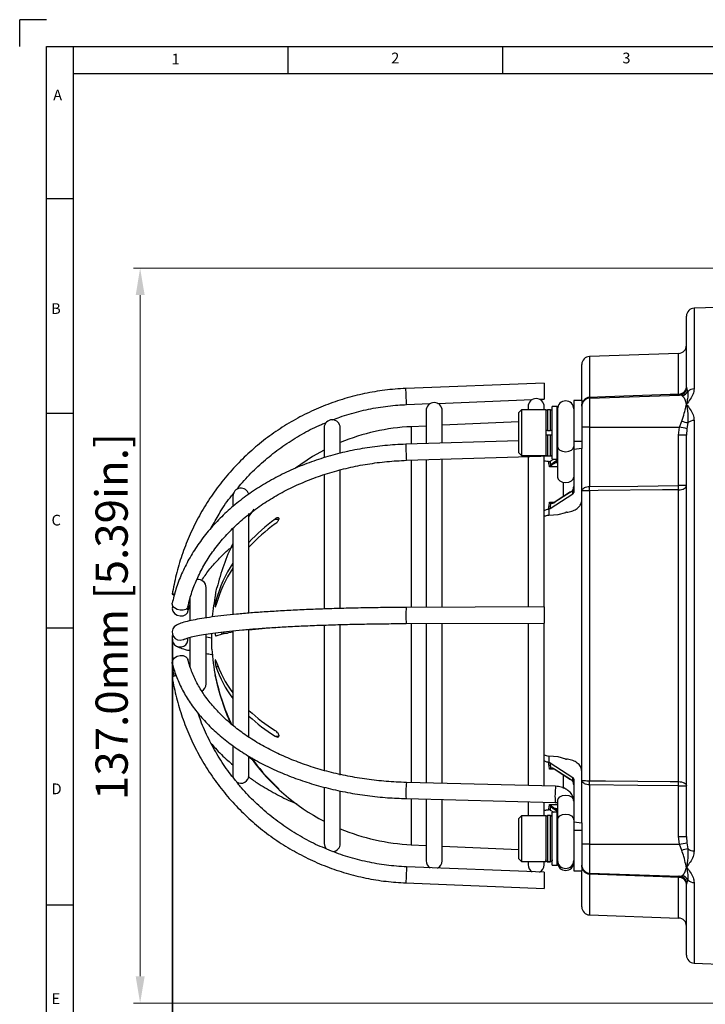
# Model space of a CAD drawing. Units: millimetres. Extents: x 5 to 599, y 5 to 425.
# Drawn here: x 5 to 133, y 241 to 425 of the extents above; entities that cross this region are included whole.
import ezdxf

# ---------------------------------------------------------------- set-up
doc = ezdxf.new("R2010")
doc.units = ezdxf.units.MM
doc.layers.get('0').update_dxf_attribs({"lineweight": 25})
doc.layers.add('BORDER', color=7, linetype='Continuous')
doc.layers.add('Dimensions', color=7, linetype='Continuous', lineweight=15)
doc.styles.get("Standard").update_dxf_attribs({"font": 'arial.ttf'})
doc.dimstyles.new('ISO-25', dxfattribs={"dimtxt": 4, "dimasz": 2.5, "dimexe": 1.25, "dimexo": 0.625, "dimtad": 1, "dimzin": 4, "dimdsep": 46, "dimtxsty": 'Standard', "dimcen": 0, "dimadec": 0, "dimazin": 0, "dimtfac": 1, "dimtofl": 0, "dimtmove": 0, "dimatfit": 0, "dimfxl": 1, "dimlwd": 15, "dimlwe": 15, "dimarcsym": 0})

# ---------------------------------------------------------------- blocks, each defined once
blk = doc.blocks.new('*D125')
at = {"layer": 'Defpoints', "color": 0}
for p in [(33.55, 310.17), (240.22, 221.43), (33.55, 160.64)]:
    blk.add_point(p, dxfattribs=at)
at = {"layer": 'Dimensions', "color": 0, "lineweight": 15}
for p, q in [((33.55, 309.54), (33.55, 159.39)), ((240.22, 220.81), (240.22, 159.39)), ((235.22, 160.64), (38.55, 160.64))]:
    blk.add_line(p, q, dxfattribs=at)
at = {"layer": 'Dimensions', "color": 0}
for points in [[(38.55, 161.47), (38.55, 159.81), (33.55, 160.64)], [(235.22, 159.81), (235.22, 161.47), (240.22, 160.64)]]:
    blk.add_solid(points, dxfattribs=at)
at = {"layer": 'Dimensions', "color": 0, "insert": (142.43, 168.95), "char_height": 6, "attachment_point": 2}
blk.add_mtext('206.7mm [8.14in.]', dxfattribs=at)
blk = doc.blocks.new('*D126')
at = {"layer": 'Defpoints', "color": 0}
for p in [(177.22, 378.67), (27.44, 241.67), (177.22, 241.67)]:
    blk.add_point(p, dxfattribs=at)
at = {"layer": 'Dimensions', "color": 0, "lineweight": 15}
for p, q in [((176.59, 378.67), (26.19, 378.67)), ((27.44, 373.67), (27.44, 246.67)), ((176.59, 241.67), (26.19, 241.67))]:
    blk.add_line(p, q, dxfattribs=at)
at = {"layer": 'Dimensions', "color": 0}
for points in [[(28.28, 373.67), (26.61, 373.67), (27.44, 378.67)], [(26.61, 246.67), (28.28, 246.67), (27.44, 241.67)]]:
    blk.add_solid(points, dxfattribs=at)
at = {"layer": 'Dimensions', "color": 0, "insert": (19.13, 313.73), "char_height": 6, "attachment_point": 2, "rotation": 90}
blk.add_mtext('137.0mm [5.39in.]', dxfattribs=at)
blk = doc.blocks.new('*D128')
at = {"layer": 'Defpoints', "color": 0}
for p in [(33.4, 310.83), (332.65, 253.83), (332.65, 138.92)]:
    blk.add_point(p, dxfattribs=at)
at = {"layer": 'Dimensions', "color": 0, "lineweight": 15}
for p, q in [((33.4, 310.21), (33.4, 137.67)), ((332.65, 253.21), (332.65, 137.67)), ((38.4, 138.92), (327.65, 138.92))]:
    blk.add_line(p, q, dxfattribs=at)
at = {"layer": 'Dimensions', "color": 0}
for points in [[(38.4, 139.76), (38.4, 138.09), (33.4, 138.92)], [(327.65, 138.09), (327.65, 139.76), (332.65, 138.92)]]:
    blk.add_solid(points, dxfattribs=at)
at = {"layer": 'Dimensions', "color": 0, "insert": (178.65, 147.24), "char_height": 6, "attachment_point": 2}
blk.add_mtext('299.2mm [11.78in.]', dxfattribs=at)

msp = doc.modelspace()

# ---------------------------------------------------------------- linework, layer by layer
at = {"color": 7, "linetype": 'Continuous', "lineweight": 25}
for p, q in [((170.77, 372.62), (130.67, 371.22)), ((130.67, 371.22), (130.67, 356.18)), ((129.22, 356.51), (129.22, 369.72)), ((127.77, 362.8), (111.17, 362.22)), ((111.17, 362.22), (111.17, 354.65)), ((127.77, 355.22), (127.77, 362.8)), ((109.72, 354), (109.72, 360.72)), ((102.72, 357.27), (76.96, 356.25)), ((102.72, 357.27), (102.72, 354.27)), ((129.22, 356.51), (129.29, 356.15)), ((129.29, 356.15), (129.51, 355.72)), ((101.84, 354.23), (102.72, 354.27)), ((111.17, 354.43), (127.92, 355.01)), ((111.17, 354.43), (111.17, 349.06)), ((128.35, 354.92), (127.92, 355.01)), ((77.08, 353.25), (81.49, 353.43)), ((82.84, 353.48), (100.49, 354.18)), ((99.72, 352.87), (99.72, 352.25)), ((102.72, 352.25), (102.72, 352.87)), ((105.12, 352.92), (104.22, 352.92)), ((104.22, 343.07), (104.22, 352.92)), ((105.22, 352.82), (105.12, 352.92)), ((105.12, 343.07), (105.12, 352.92)), ((105.22, 352.82), (105.22, 343.36)), ((109.72, 354), (108.22, 354)), ((108.22, 354), (108.22, 346.45)), ((109.72, 354), (109.72, 346.45)), ((80.72, 352.12), (80.72, 345.97)), ((83.72, 346.06), (83.72, 352.12)), ((98.52, 352.25), (98.02, 351.75)), ((98.02, 344.25), (98.02, 351.75)), ((103.02, 352.25), (98.52, 352.25)), ((98.52, 352.25), (98.52, 343.75)), ((103.02, 352.25), (103.02, 348)), ((103.92, 352.3), (103.32, 352.3)), ((103.32, 352.3), (103.32, 348.4)), ((103.92, 348.4), (103.92, 352.3)), ((61.72, 348.92), (61.72, 343.41)), ((64.72, 344.15), (64.72, 348.92)), ((80.72, 349.25), (77.95, 349.13)), ((77.95, 349.13), (77.95, 345.88)), ((98.02, 350.04), (83.72, 349.39)), ((111.17, 349.06), (109.72, 349.06)), ((111.17, 349.06), (127.92, 349.06)), ((111.17, 349.06), (111.17, 337.98)), ((127.77, 347.57), (127.92, 349.06)), ((127.92, 349.06), (128.35, 350.19)), ((129.29, 348.75), (129.22, 347.57)), ((129.51, 349.89), (129.29, 348.75)), ((130.67, 350.29), (130.67, 270.05)), ((103.02, 348), (103.02, 343.75)), ((103.32, 348.4), (103.92, 348.4)), ((103.32, 347.6), (103.92, 347.6)), ((103.32, 347.6), (103.32, 343.7)), ((103.92, 343.7), (103.92, 347.6)), ((127.77, 338.14), (127.77, 347.57)), ((129.22, 347.57), (127.77, 347.57)), ((129.22, 272.76), (129.22, 347.57)), ((98.02, 346.49), (76.97, 345.86)), ((108.22, 346.45), (109.72, 346.45)), ((108.22, 346.45), (108.22, 344.89)), ((109.72, 346.45), (109.72, 345.04)), ((77.06, 342.86), (104.22, 343.68)), ((98.02, 344.25), (98.52, 343.75)), ((98.52, 343.75), (103.02, 343.75)), ((99.72, 343.54), (99.72, 315.51)), ((102.72, 315.52), (102.72, 343.63)), ((103.32, 343.7), (103.92, 343.7)), ((105.22, 343.36), (105.22, 339.7)), ((109.72, 345.04), (108.22, 344.89)), ((108.22, 344.89), (108.22, 336.89)), ((109.72, 344.56), (109.72, 345.04)), ((109.72, 337.13), (109.72, 344.56)), ((77.95, 342.88), (77.95, 337.72)), ((80.72, 342.97), (80.72, 315.44)), ((83.72, 315.45), (83.72, 343.06)), ((103.53, 342.61), (103.61, 342.61)), ((105.22, 341.66), (103.71, 341.66)), ((103.85, 342.69), (104.52, 343.07)), ((104.22, 343.07), (105.12, 343.07)), ((104.73, 342.65), (105.22, 342.94)), ((105.22, 342.61), (104.85, 342.4)), ((105.12, 343.07), (105.22, 343.17)), ((61.72, 340.29), (61.72, 315.17)), ((64.72, 315.24), (64.72, 341.15)), ((106.31, 336.12), (106.31, 338.77)), ((129.22, 338.14), (127.77, 338.14)), ((44.72, 336.17), (44.72, 334.41)), ((77.95, 337.72), (77.95, 315.43)), ((103.85, 333.88), (108.04, 336.61)), ((107.62, 336.93), (104.73, 335.04)), ((107.64, 336.99), (104.75, 335.11)), ((108.04, 336.61), (108.04, 337.31)), ((109.72, 283.21), (109.72, 337.13)), ((111.17, 337.2), (111.17, 283.13)), ((127.77, 282.97), (127.77, 337.37)), ((47.72, 314.4), (47.72, 332.93)), ((103.61, 333.79), (103.53, 333.77)), ((103.61, 333.79), (103.61, 332.61)), ((103.61, 332.61), (105.32, 332.73)), ((105.32, 332.73), (106.72, 333.16)), ((52.58, 331.91), (53.3, 331.91)), ((44.72, 330.16), (44.72, 314.06)), ((39.72, 313.5), (39.72, 319.17)), ((41.55, 318.2), (41.75, 319.09)), ((36.72, 317.18), (36.72, 312.96)), ((41.55, 316.71), (41.82, 316.71)), ((33.53, 315.69), (33.43, 315.38)), ((102.72, 315.52), (77.01, 315.43)), ((102.72, 315.52), (102.72, 312.52)), ((61.72, 312.15), (61.72, 285.04)), ((64.72, 284.19), (64.72, 312.25)), ((77.02, 312.43), (102.72, 312.52)), ((77.02, 312.43), (77.02, 312.44)), ((77.95, 312.43), (77.95, 282.78)), ((80.72, 312.44), (80.72, 282.71)), ((83.72, 282.63), (83.72, 312.45)), ((99.72, 312.51), (99.72, 282.22)), ((102.72, 282.15), (102.72, 312.52)), ((39.72, 301.17), (39.72, 310.47)), ((40.8, 307.67), (40.8, 310.63)), ((42.99, 310.9), (42.99, 310.5)), ((44.72, 311.1), (44.72, 293.4)), ((47.72, 291.17), (47.72, 311.22)), ((36.72, 309.85), (36.72, 304.33)), ((40.8, 309.72), (39.72, 309.87)), ((33.41, 304.12), (33.79, 302.6)), ((41.55, 304.44), (41.93, 304.44)), ((41.55, 302.14), (41.58, 302.14)), ((52.58, 291.45), (53.3, 291.45)), ((44.72, 289.57), (44.72, 284.17)), ((47.72, 284.17), (47.72, 287.6)), ((48.69, 286.77), (47.72, 287.54)), ((103.53, 286.56), (103.61, 286.55)), ((105.32, 287.61), (103.61, 287.73)), ((103.61, 287.73), (103.61, 286.55)), ((103.85, 286.46), (108.04, 283.73)), ((106.72, 287.18), (105.32, 287.61)), ((104.77, 285.22), (103.71, 285.29)), ((104.73, 285.29), (107.62, 283.41)), ((104.75, 285.23), (107.64, 283.34)), ((44.72, 284.17), (44.8, 283.68)), ((104.83, 282.09), (77.05, 282.8)), ((106.31, 281.67), (106.31, 284.21)), ((108.04, 283.02), (108.04, 283.73)), ((108.22, 283.45), (108.22, 275.44)), ((109.72, 275.78), (109.72, 283.21)), ((52.58, 282.2), (52.69, 282.2)), ((61.72, 281.82), (61.72, 271.42)), ((64.72, 271.42), (64.72, 281.16)), ((111.17, 282.35), (111.17, 271.28)), ((127.77, 272.76), (127.77, 282.19)), ((127.77, 282.19), (129.22, 282.19)), ((76.98, 279.8), (104.76, 279.09)), ((77.95, 279.78), (77.95, 271.21)), ((80.72, 279.71), (80.72, 268.22)), ((83.72, 268.22), (83.72, 279.63)), ((99.72, 279.22), (99.72, 276.59)), ((102.72, 276.59), (102.72, 279.15)), ((105.22, 279.3), (105.22, 279.34)), ((105.22, 279.3), (105.22, 276.9)), ((103.61, 277.72), (103.53, 277.73)), ((103.85, 277.65), (104.52, 277.26)), ((105.12, 277.26), (104.22, 277.26)), ((104.22, 267.41), (104.22, 277.26)), ((105.22, 277.4), (104.73, 277.68)), ((104.85, 277.93), (105.22, 277.72)), ((105.22, 277.16), (105.12, 277.26)), ((105.12, 267.41), (105.12, 277.26)), ((98.52, 276.59), (98.02, 276.09)), ((98.02, 268.59), (98.02, 276.09)), ((103.02, 276.59), (98.52, 276.59)), ((98.52, 276.59), (98.52, 268.09)), ((103.02, 276.59), (103.02, 268.09)), ((103.92, 276.64), (103.32, 276.64)), ((103.32, 276.64), (103.32, 268.06)), ((103.92, 268.06), (103.92, 276.64)), ((105.22, 276.9), (105.22, 267.51)), ((108.22, 275.44), (109.72, 275.29)), ((108.22, 275.44), (108.22, 273.89)), ((109.72, 275.29), (109.72, 275.78)), ((108.22, 273.89), (109.72, 273.89)), ((108.22, 273.89), (108.22, 266.34)), ((109.72, 275.29), (109.72, 273.89)), ((109.72, 273.89), (109.72, 266.34)), ((127.77, 272.76), (129.22, 272.76)), ((127.92, 271.28), (127.77, 272.76)), ((129.22, 272.76), (129.29, 271.58)), ((77.95, 271.21), (80.72, 271.08)), ((83.72, 270.95), (98.02, 270.3)), ((111.17, 271.28), (109.72, 271.28)), ((111.17, 271.28), (127.92, 271.28)), ((111.17, 271.28), (111.17, 265.91)), ((128.35, 270.15), (127.92, 271.28)), ((129.29, 271.58), (129.51, 270.45)), ((98.02, 268.59), (98.52, 268.09)), ((98.52, 268.09), (103.02, 268.09)), ((99.72, 268.09), (99.72, 267.47)), ((102.72, 267.47), (102.72, 268.09)), ((103.02, 268.34), (103.02, 268.31)), ((103.32, 268.06), (103.92, 268.06)), ((103.32, 268.04), (103.92, 268.04)), ((102.72, 266.07), (77.08, 267.08)), ((104.22, 267.41), (105.12, 267.41)), ((105.12, 267.41), (105.22, 267.51)), ((108.22, 266.34), (109.72, 266.34)), ((109.72, 259.62), (109.72, 266.34)), ((102.72, 266.06), (102.72, 263.07)), ((111.17, 265.91), (127.92, 265.32)), ((111.17, 265.69), (111.17, 258.12)), ((127.77, 257.54), (127.77, 265.11)), ((127.92, 265.32), (128.35, 265.42)), ((129.51, 264.61), (129.29, 264.19)), ((76.96, 264.08), (102.72, 263.07)), ((129.29, 264.19), (129.22, 263.83)), ((129.22, 250.62), (129.22, 263.83)), ((130.67, 264.15), (130.67, 249.12)), ((111.17, 258.12), (127.77, 257.54)), ((130.67, 249.12), (139.89, 248.8))]:
    msp.add_line(p, q, dxfattribs=at)
at = {"color": 7, "linetype": 'Continuous', "lineweight": 25, "flags": 128}
for points in [[(111.17, 354.65), (114.16, 354.75), (126.16, 355.17), (127.77, 355.22)], [(105.22, 345.43), (105.33, 345.06), (105.66, 344.75), (106.14, 344.54), (106.72, 344.47), (107.29, 344.54), (107.78, 344.75), (108.1, 345.06), (108.22, 345.43)], [(61.72, 344.77), (59.56, 343.55), (56.36, 341.4)], [(105.22, 339.7), (105.33, 339.33), (105.66, 339.02), (106.14, 338.81), (106.72, 338.73), (107.29, 338.81), (107.78, 339.02), (108.1, 339.33), (108.22, 339.7), (108.22, 339.7)], [(111.17, 337.98), (120.19, 338.07), (127.77, 338.14)], [(127.77, 337.37), (128.05, 337.39), (128.33, 337.44), (128.58, 337.51), (128.8, 337.61), (128.98, 337.72), (129.11, 337.85), (129.19, 338), (129.22, 338.14)], [(108.04, 337.31), (108.03, 337.32), (108.03, 337.33), (108.02, 337.33), (108.02, 337.33), (108.02, 337.33), (108.03, 337.33), (108.03, 337.33), (108.04, 337.32)], [(127.77, 337.37), (124.77, 337.34), (112.78, 337.22), (111.17, 337.2)], [(103.71, 335.04), (104.71, 335.12), (104.77, 335.12)], [(48.65, 333.75), (48.19, 333.12), (47.72, 332.46)], [(33.86, 317.9), (33.83, 317.9), (33.51, 317.91), (33.4, 317.88), (33.51, 317.82), (33.8, 317.73)], [(34.88, 314.93), (34.31, 315.08), (33.83, 315.35), (33.51, 315.7), (33.4, 316.08), (33.41, 316.21)], [(33.55, 315.65), (33.51, 315.59), (33.4, 315.16), (33.51, 314.71), (33.83, 314.31), (34.31, 314.01), (34.88, 313.86), (35.45, 313.89), (35.93, 314.09), (36.25, 314.42), (36.36, 314.85), (36.25, 315.3), (36.23, 315.33)], [(36.35, 315.58), (36.25, 315.36), (35.93, 315.08), (35.45, 314.93), (34.88, 314.93)], [(35.56, 309.46), (35.45, 309.41), (34.88, 309.3)], [(33.43, 304.96), (33.4, 305.17), (33.51, 305.62), (33.83, 306.03), (34.31, 306.33), (34.88, 306.48), (35.45, 306.45), (35.93, 306.25), (36.25, 305.91), (36.33, 305.7)], [(108.04, 283.02), (108.03, 283.01), (108.03, 283.01), (108.02, 283), (108.02, 283), (108.02, 283), (108.03, 283.01), (108.03, 283.02), (108.04, 283.02)], [(111.17, 283.13), (114.16, 283.1), (126.16, 282.98), (127.77, 282.97)], [(127.77, 282.97), (128.05, 282.95), (128.33, 282.9), (128.58, 282.83), (128.8, 282.73), (128.98, 282.61), (129.11, 282.48), (129.19, 282.34), (129.22, 282.19)], [(127.77, 282.19), (120.19, 282.27), (111.17, 282.35)], [(105.22, 279.34), (105.33, 279.74), (105.66, 280.11), (106.14, 280.36), (106.72, 280.45), (107.29, 280.36), (107.78, 280.11), (108.1, 279.74), (108.22, 279.3)], [(103.71, 278.68), (104.71, 278.68), (105.22, 278.68)], [(105.22, 275.76), (105.33, 276.2), (105.66, 276.57), (106.14, 276.82), (106.72, 276.91), (107.29, 276.82), (107.78, 276.57), (108.1, 276.2), (108.22, 275.76), (108.22, 275.76)], [(61.72, 271.42), (61.83, 270.84), (62.09, 270.43)], [(127.77, 265.11), (124.77, 265.22), (112.78, 265.63), (111.17, 265.69)]]:
    msp.add_lwpolyline(points, dxfattribs=at)
at = {"color": 7, "linetype": 'Continuous', "lineweight": 25}
for centre, radius, start, end in [((130.72, 369.72), 1.5, 92, 180), ((127.72, 364.3), 1.5, 272, 0), ((111.22, 360.72), 1.5, 92, 180), ((-16.9, 351.52), 93.97, 2.0489, 2.8866), ((127.72, 356.51), 1.5, 272, 0), ((127.83, 356.62), 1.4, 267.6968, 355.4172), ((127.86, 356.48), 1.47, 272.4289, 346.8537), ((130.67, 354.5), 1.68, 90.0012, 133.4172), ((-35.72, 349.96), 112.84, 1.6721, 2.4978), ((101.22, 352.87), 1.5, 0, 180), ((111.22, 352.93), 1.5, 92, 180), ((108.81, 354.54), 2.36, 357.3481, 2.6519), ((125.44, 355.12), 2.33, 357.3496, 2.6504), ((128.17, 356.43), 1.52, 277.0924, 332.4281), ((82.22, 352.12), 1.5, 0, 180), ((106.72, 352.43), 1.5, 0, 180), ((103.32, 352), 0.3, 90, 180), ((103.92, 352), 0.3, 0, 90), ((63.22, 348.92), 1.5, 0, 180), ((79.72, 310.17), 39, 92.5978, 112.6199), ((111.44, 271.78), 79.02, 76.941, 77.9591), ((130.11, 354.59), 4.74, 248.2078, 262.6854), ((130.65, 348.47), 1.82, 89.4813, 128.806), ((101.33, 345.07), 24.38, 178.1525, 183.9548), ((79.11, 343.3), 2.1, 177.5774, 192.1797), ((103.32, 344), 0.3, 180, 270), ((103.92, 344), 0.3, 270, 360), ((103.7, 341.36), 0.694, 55.2029, 66.2522), ((105.07, 342.66), 0.345, 181.4689, 229.4428), ((73.66, 337.59), 37.51, 359.4052, 0.5948), ((90.21, 337.76), 37.56, 359.4091, 0.5909), ((46.22, 336.17), 1.5, 13.7805, 180), ((107.69, 336.94), 0.0663, 130.2714, 193.0869), ((104.15, 334.71), 0.189, 105.1712, 151.4132), ((104.79, 335.06), 0.0663, 130.2714, 193.0869), ((72.38, 304.88), 33.51, 126.2233, 137.3915), ((72.38, 303.97), 33.51, 126.2233, 137.3915), ((79.72, 310.17), 39, 153.823, 166.7756), ((66, 309.85), 25.39, 146.9514, 164.3282), ((66, 308.94), 25.39, 146.9514, 164.3282), ((38.22, 319.17), 1.5, 0, 97.3235), ((79.72, 310.17), 39, 168.6731, 174.8072), ((92.96, 313.96), 16.02, 174.7314, 185.4598), ((34.9, 310.81), 1.5, 117.8964, 269.2608), ((47.4, 291.75), 19.25, 98.0025, 107.6723), ((62.43, 178.32), 133.71, 94.2262, 96.3183), ((34.88, 309.53), 1.48, 154.5657, 8.6754), ((79.72, 310.17), 39, 183.6753, 191.3789), ((60.91, 311.95), 20.4, 198.401, 217.4589), ((34.1, 304.27), 0.695, 147.7595, 243.0747), ((60.91, 310.88), 20.4, 198.401, 217.4589), ((34.22, 301.17), 1.52, 91.9719, 122.488), ((38.22, 301.17), 1.5, 298.2452, 0), ((79.52, 310.23), 38.79, 191.8763, 205.4264), ((79.52, 310.12), 38.79, 191.8763, 205.3123), ((79.72, 310.17), 39, 193.2244, 205.1682), ((69.66, 319.92), 32.29, 227.1909, 238.0614), ((69.66, 318.85), 32.29, 227.1909, 238.0614), ((79.72, 310.17), 39, 215.6775, 242.5136), ((79.61, 310.18), 38.91, 215.9271, 225.985), ((79.61, 310.29), 38.91, 216.0718, 225.985), ((104.15, 285.62), 0.189, 208.5868, 254.8288), ((104.79, 285.28), 0.0663, 166.9131, 229.7286), ((46.22, 284.17), 1.5, 236.5026, 0), ((94.36, 280.86), 17.42, 173.5951, 183.4774), ((107.69, 283.39), 0.0663, 166.9131, 229.7286), ((73.66, 282.74), 37.51, 359.4052, 0.5948), ((90.21, 282.58), 37.56, 359.4091, 0.5909), ((122.21, 280.15), 17.48, 173.6094, 183.453), ((103.7, 278.97), 0.694, 293.7478, 304.7971), ((105.07, 277.67), 0.345, 130.5572, 178.5311), ((103.32, 276.34), 0.3, 90, 180), ((103.92, 276.34), 0.3, 0, 90), ((79.72, 310.17), 39, 247.3801, 267.4022), ((63.22, 271.42), 1.5, 275.0768, 0), ((111.44, 348.56), 79.02, 282.0409, 283.059), ((130.11, 265.75), 4.74, 97.3146, 111.7922), ((130.65, 271.87), 1.82, 231.194, 270.5187), ((82.22, 268.22), 1.5, 180, 240.8952), ((82.22, 268.22), 1.5, 294.5844, 0), ((103.32, 268.34), 0.3, 191.1873, 270), ((106.72, 268.27), 1.5, 180, 0), ((234.69, 259.36), 157.81, 177.1951, 178.2844), ((101.22, 267.47), 1.5, 180, 240.8864), ((101.22, 267.47), 1.5, 294.5933, 0), ((106.72, 267.91), 1.5, 180, 0), ((111.22, 267.41), 1.5, 180, 268), ((108.81, 265.8), 2.36, 357.3481, 2.6519), ((127.72, 263.83), 1.5, 0, 88), ((125.44, 265.22), 2.33, 357.3496, 2.6504), ((127.83, 263.72), 1.4, 4.5828, 92.3032), ((127.86, 263.85), 1.47, 13.1463, 87.5711), ((128.17, 263.91), 1.52, 27.5719, 82.9076), ((130.67, 265.84), 1.68, 226.5828, 269.9988), ((111.22, 259.62), 1.5, 180, 268), ((127.72, 256.04), 1.5, 360, 88), ((130.72, 250.62), 1.5, 180, 268)]:
    msp.add_arc(centre, radius, start, end, dxfattribs=at)
for centre, major_axis, ratio, start_param, end_param in [((59.52, 311.38), (42.57, 34.99), 0.38203, 6.063935, 6.093841), ((3143.25, 201.23), (3406.62, -126.29), 0.018523, 2.672797, 2.673036), ((107.72, 337.98), (0, 0.878), 0.569435, 3.854861, 4.712389), ((107.72, 337.98), (0, 0.872), 0.57372, 3.854861, 4.712389), ((107.59, 337.42), (0.641, 0.601), 0.469501, 4.349928, 5.010836), ((107.72, 336.87), (0.499, 0.039), 0.705719, 5.371083, 6.228612), ((59.52, 311.28), (42.12, 33.98), 0.433839, 5.831628, 5.861535), ((3145.42, 418.48), (3376.05, 125.15), 0.018523, 2.689962, 2.690054), ((59.52, 309.06), (42.12, -33.98), 0.433839, 0.42165, 0.451557), ((3145.42, 201.86), (3376.05, -125.15), 0.018523, 3.593131, 3.593224), ((107.59, 282.91), (0.641, -0.601), 0.469501, 1.272349, 1.933258), ((107.72, 283.47), (0.499, -0.039), 0.705719, 0.054574, 0.912102), ((107.72, 282.36), (0, 0.878), 0.569435, 4.712389, 5.569917), ((107.72, 282.36), (0, 0.872), 0.57372, 4.712389, 5.569917), ((59.52, 308.95), (42.57, -34.99), 0.38203, 0.189344, 0.21925), ((3143.25, 419.11), (3406.62, 126.29), 0.018523, 3.610149, 3.610388)]:
    msp.add_ellipse(centre, major_axis=major_axis, ratio=ratio, start_param=start_param, end_param=end_param, dxfattribs=at)
for points, knots in [([(76.96, 356.25), (76.28, 356.22), (74.33, 356.11), (71.13, 355.7), (67.4, 354.92), (63.75, 353.83), (60.19, 352.44), (56.77, 350.76), (53.5, 348.8), (50.4, 346.59), (47.49, 344.12), (44.8, 341.42), (42.35, 338.51), (40.14, 335.41), (38.2, 332.14), (36.54, 328.71), (35.17, 325.16), (34.09, 321.55), (33.63, 319.1), (33.4, 317.89)], [0, 0, 0, 0, 0.032381, 0.092955, 0.153541, 0.214127, 0.274713, 0.335299, 0.395884, 0.456468, 0.517051, 0.577634, 0.638216, 0.698797, 0.759377, 0.819956, 0.880535, 0.941112, 1, 1, 1, 1]), ([(130.67, 356.18), (130.61, 355.86), (130.45, 354.88), (129.7, 353.94), (129.22, 353.3), (129.22, 353.3)], [0, 0, 0, 0, 0.325279, 0.99678, 1, 1, 1, 1]), ([(109.72, 352.93), (109.72, 352.93), (109.72, 353.13), (109.78, 353.53), (110, 353.96), (110.29, 354.3), (110.63, 354.55), (110.98, 354.64), (111.16, 354.65), (111.17, 354.65)], [0, 0, 0, 0, 0.003369, 0.244628, 0.480565, 0.578968, 0.785974, 0.988275, 1, 1, 1, 1]), ([(129.22, 353.3), (129.22, 353.31), (129.18, 353.46), (129.05, 353.91), (128.84, 354.56), (128.52, 354.8), (128.35, 354.92)], [0, 0, 0, 0, 0.0052721, 0.1872046, 0.5627084, 1, 1, 1, 1]), ([(129.51, 355.72), (129.51, 355.29), (129.51, 354.73), (129.33, 353.86), (129.26, 353.5), (129.22, 353.31), (129.22, 353.3)], [0, 0, 0, 0, 0.61487, 0.804598, 0.995427, 1, 1, 1, 1]), ([(63.34, 350.39), (63.77, 350.57), (65.35, 351.21), (68.17, 352.01), (71.78, 352.77), (74.76, 353.14), (76.53, 353.23), (77.08, 353.25)], [0, 0, 0, 0, 0.100422, 0.361669, 0.622914, 0.884157, 1, 1, 1, 1]), ([(128.35, 350.19), (128.52, 350.68), (128.84, 351.6), (129.05, 352.63), (129.18, 353.14), (129.22, 353.3), (129.22, 353.3)], [0, 0, 0, 0, 0.437292, 0.812795, 0.994729, 1, 1, 1, 1]), ([(129.22, 353.3), (129.22, 353.3), (129.7, 352.69), (130.45, 351.75), (130.61, 350.65), (130.67, 350.29)], [0, 0, 0, 0, 0.00322, 0.674721, 1, 1, 1, 1]), ([(129.22, 353.3), (129.22, 353.3), (129.26, 353.11), (129.33, 352.71), (129.51, 351.63), (129.51, 350.64), (129.51, 349.89)], [0, 0, 0, 0, 0.004573, 0.195402, 0.38513, 1, 1, 1, 1]), ([(45.41, 337.4), (45.77, 337.86), (46.89, 339.27), (49.03, 341.43), (51.79, 343.86), (54.76, 346.05), (57.91, 347.95), (60.37, 349.23), (61.8, 349.79), (62.09, 349.9)], [0, 0, 0, 0, 0.082293, 0.25704, 0.431785, 0.606526, 0.781264, 0.956, 1, 1, 1, 1]), ([(103.32, 348.4), (103.28, 348.4), (103.22, 348.4), (103.13, 348.4), (103.06, 348.4), (103.02, 348.4), (103.02, 348.4), (103.02, 348.4)], [0, 0, 0, 0, 0.213478, 0.426942, 0.640805, 0.85556, 1, 1, 1, 1]), ([(103.02, 347.6), (103.02, 347.6), (103.03, 347.6), (103.08, 347.6), (103.16, 347.6), (103.24, 347.6), (103.3, 347.6), (103.32, 347.6)], [0, 0, 0, 0, 0.2159817, 0.4319832, 0.6474371, 0.8619235, 1, 1, 1, 1]), ([(104.22, 348.4), (104.21, 348.4), (104.21, 348.4), (104.16, 348.4), (104.08, 348.4), (103.99, 348.4), (103.94, 348.4), (103.92, 348.4)], [0, 0, 0, 0, 0.215982, 0.431983, 0.647437, 0.861923, 1, 1, 1, 1]), ([(103.92, 347.6), (103.95, 347.6), (104.02, 347.6), (104.11, 347.6), (104.18, 347.6), (104.21, 347.6), (104.22, 347.6), (104.22, 347.6)], [0, 0, 0, 0, 0.213478, 0.426942, 0.640805, 0.85556, 1, 1, 1, 1]), ([(76.97, 345.86), (76.3, 345.83), (74.35, 345.75), (71.16, 345.43), (67.42, 344.83), (63.76, 343.98), (60.2, 342.91), (56.76, 341.61), (53.48, 340.09), (50.37, 338.37), (47.46, 336.45), (44.76, 334.35), (42.3, 332.09), (40.09, 329.67), (38.15, 327.12), (36.49, 324.45), (35.13, 321.69), (34.08, 318.94), (33.63, 317.09), (33.41, 316.21)], [0, 0, 0, 0, 0.032279, 0.093207, 0.154153, 0.215107, 0.276068, 0.337036, 0.398009, 0.458982, 0.519948, 0.580896, 0.641812, 0.70268, 0.763482, 0.824197, 0.884812, 0.945315, 1, 1, 1, 1]), ([(36.35, 315.58), (36.46, 316.05), (36.78, 317.43), (37.54, 319.69), (38.75, 322.32), (40.25, 324.86), (42.03, 327.3), (44.08, 329.61), (46.38, 331.79), (48.92, 333.8), (51.68, 335.65), (54.63, 337.31), (57.76, 338.77), (61.05, 340.03), (64.47, 341.07), (67.99, 341.88), (71.6, 342.46), (74.63, 342.76), (76.46, 342.83), (77.06, 342.86)], [0, 0, 0, 0, 0.0322452, 0.0952717, 0.1582198, 0.2210358, 0.2837202, 0.3462868, 0.4087562, 0.4711507, 0.5334912, 0.5957954, 0.6580768, 0.7203453, 0.7826075, 0.8448661, 0.9071234, 0.9693801, 1, 1, 1, 1]), ([(103.53, 342.61), (103.33, 342.62), (103.04, 342.63), (102.8, 342.73), (102.72, 342.76)], [0, 0, 0, 0, 0.6726017, 1, 1, 1, 1]), ([(103.71, 341.66), (103.68, 341.86), (103.63, 342.18), (103.56, 342.49), (103.53, 342.61)], [0, 0, 0, 0, 0.626649, 1, 1, 1, 1]), ([(103.61, 342.61), (103.67, 342.62), (103.75, 342.64), (103.82, 342.67), (103.85, 342.69)], [0, 0, 0, 0, 0.63196, 1, 1, 1, 1]), ([(103.71, 341.66), (103.71, 341.66), (103.78, 341.72), (103.87, 341.83), (103.95, 341.95), (103.98, 341.99), (103.98, 342)], [0, 0, 0, 0, 0.01062, 0.725132, 0.945626, 1, 1, 1, 1]), ([(104.1, 341.93), (104.09, 341.93), (104.06, 341.89), (103.94, 341.79), (103.81, 341.71), (103.71, 341.66), (103.71, 341.66)], [0, 0, 0, 0, 0.054452, 0.275177, 0.989354, 1, 1, 1, 1]), ([(103.98, 342), (104, 342.02), (104.09, 342.14), (104.33, 342.4), (104.58, 342.55), (104.73, 342.65)], [0, 0, 0, 0, 0.086411, 0.422561, 1, 1, 1, 1]), ([(104.85, 342.4), (104.7, 342.33), (104.46, 342.22), (104.21, 342.04), (104.12, 341.95), (104.1, 341.93)], [0, 0, 0, 0, 0.58938, 0.918967, 1, 1, 1, 1]), ([(109.72, 337.13), (109.72, 337.13), (109.72, 337.23), (109.78, 337.43), (110, 337.64), (110.29, 337.81), (110.63, 337.93), (110.98, 337.98), (111.16, 337.98), (111.17, 337.98)], [0, 0, 0, 0, 0.0033633, 0.2445123, 0.4807034, 0.579211, 0.7862556, 0.9882944, 1, 1, 1, 1]), ([(40.68, 330.25), (41.16, 331.12), (42.21, 333.07), (43.61, 335.2), (44.59, 336.39), (44.8, 336.64)], [0, 0, 0, 0, 0.390551, 0.873249, 1, 1, 1, 1]), ([(111.17, 337.2), (111.16, 337.2), (110.98, 337.2), (110.63, 337.2), (110.29, 337.19), (110, 337.17), (109.78, 337.15), (109.72, 337.14), (109.72, 337.13), (109.72, 337.13)], [0, 0, 0, 0, 0.011725, 0.214026, 0.421032, 0.519435, 0.755372, 0.996631, 1, 1, 1, 1]), ([(103.53, 333.77), (103.58, 334.04), (103.64, 334.47), (103.69, 334.89), (103.71, 335.04)], [0, 0, 0, 0, 0.626647, 1, 1, 1, 1]), ([(103.98, 334.8), (103.93, 334.84), (103.85, 334.9), (103.75, 335), (103.71, 335.04), (103.71, 335.04)], [0, 0, 0, 0, 0.590733, 0.989384, 1, 1, 1, 1]), ([(103.71, 335.04), (103.71, 335.04), (103.77, 335.01), (103.9, 334.95), (104.03, 334.91), (104.1, 334.9)], [0, 0, 0, 0, 0.010642, 0.408899, 1, 1, 1, 1]), ([(104.73, 335.04), (104.58, 334.96), (104.33, 334.82), (104.09, 334.78), (104, 334.8), (103.98, 334.8)], [0, 0, 0, 0, 0.577439, 0.913589, 1, 1, 1, 1]), ([(104.1, 334.9), (104.12, 334.89), (104.16, 334.89), (104.21, 334.89), (104.24, 334.9)], [0, 0, 0, 0, 0.4008587, 1, 1, 1, 1]), ([(104.24, 334.9), (104.29, 334.9), (104.43, 334.91), (104.59, 334.98), (104.69, 335.03)], [0, 0, 0, 0, 0.3512396, 1, 1, 1, 1]), ([(106.85, 333.17), (107.19, 333.22), (107.86, 333.31), (108.73, 333.75), (109.38, 334.34), (109.68, 334.94), (109.71, 335.31), (109.72, 335.43)], [0, 0, 0, 0, 0.21948, 0.438873, 0.660406, 0.884254, 1, 1, 1, 1]), ([(102.72, 333.53), (102.91, 333.62), (103.18, 333.73), (103.46, 333.77), (103.53, 333.77)], [0, 0, 0, 0, 0.754318, 1, 1, 1, 1]), ([(103.61, 332.61), (103.39, 332.58), (103.06, 332.54), (102.8, 332.41), (102.72, 332.37)], [0, 0, 0, 0, 0.699945, 1, 1, 1, 1]), ([(103.85, 333.88), (103.8, 333.85), (103.73, 333.81), (103.64, 333.79), (103.61, 333.79)], [0, 0, 0, 0, 0.631553, 1, 1, 1, 1]), ([(52.58, 331.01), (52.69, 331.1), (52.88, 331.25), (53.11, 331.52), (53.24, 331.73), (53.31, 331.9), (53.32, 332.03), (53.28, 332.11), (53.2, 332.16), (53.04, 332.16), (52.82, 332.08), (52.65, 331.97), (52.58, 331.91)], [0, 0, 0, 0, 0.173966, 0.294093, 0.38127, 0.449565, 0.518242, 0.578893, 0.64224, 0.742623, 0.884907, 1, 1, 1, 1]), ([(38.92, 320.47), (39.34, 321.1), (40.24, 322.45), (41.98, 324.4), (43.46, 325.89), (44.44, 326.65), (44.64, 326.8)], [0, 0, 0, 0, 0.284458, 0.601518, 0.917542, 1, 1, 1, 1]), ([(41.48, 317.83), (41.48, 317.85), (41.5, 317.94), (41.53, 318.07), (41.55, 318.17), (41.55, 318.2)], [0, 0, 0, 0, 0.186848, 0.80158, 1, 1, 1, 1]), ([(36.33, 314.64), (36.43, 315.02), (36.53, 315.45), (36.7, 315.87), (36.72, 315.91)], [0, 0, 0, 0, 0.904861, 1, 1, 1, 1]), ([(41.55, 316.71), (41.54, 316.64), (41.5, 316.51), (41.46, 316.27), (41.43, 316.03), (41.41, 315.82), (41.41, 315.65), (41.42, 315.56), (41.45, 315.54), (41.49, 315.6), (41.53, 315.7), (41.55, 315.78), (41.55, 315.8)], [0, 0, 0, 0, 0.109123, 0.219473, 0.328695, 0.435672, 0.540629, 0.644665, 0.749214, 0.855468, 0.96393, 1, 1, 1, 1]), ([(77.01, 315.43), (76.35, 315.43), (74.44, 315.42), (71.3, 315.39), (67.62, 315.32), (64.02, 315.23), (60.52, 315.11), (57.14, 314.97), (53.92, 314.8), (50.88, 314.62), (48.02, 314.41), (45.38, 314.18), (42.97, 313.93), (40.8, 313.66), (38.89, 313.38), (37.24, 313.08), (35.85, 312.75), (34.87, 312.45), (34.38, 312.22), (34.2, 312.13)], [0, 0, 0, 0, 0.032307, 0.093744, 0.155199, 0.216661, 0.278137, 0.339631, 0.401152, 0.462709, 0.524317, 0.585996, 0.647782, 0.709726, 0.771927, 0.834562, 0.898015, 0.963219, 1, 1, 1, 1]), ([(35.57, 309.46), (35.64, 309.5), (35.81, 309.58), (36.36, 309.77), (37.26, 310.01), (38.49, 310.26), (40.05, 310.52), (41.91, 310.78), (44.05, 311.03), (46.46, 311.26), (49.1, 311.48), (51.96, 311.68), (55.02, 311.86), (58.26, 312.02), (61.64, 312.15), (65.14, 312.26), (68.74, 312.34), (72.36, 312.4), (75.13, 312.42), (76.66, 312.43), (77.02, 312.43)], [0, 0, 0, 0, 0.032156, 0.08058, 0.133763, 0.19063, 0.249561, 0.309621, 0.370309, 0.431363, 0.492641, 0.554062, 0.615578, 0.677159, 0.738786, 0.800445, 0.862127, 0.923825, 0.982301, 1, 1, 1, 1]), ([(41.41, 310.71), (41.41, 310.69), (41.41, 310.59), (41.42, 310.43), (41.45, 310.25), (41.49, 310.13), (41.53, 310.09), (41.55, 310.1), (41.55, 310.1)], [0, 0, 0, 0, 0.05205, 0.267203, 0.483445, 0.703231, 0.927584, 1, 1, 1, 1]), ([(42.63, 310.62), (42.63, 310.69), (42.63, 310.77), (42.63, 310.86), (42.63, 310.87)], [0, 0, 0, 0, 0.865049, 1, 1, 1, 1]), ([(42.63, 310.62), (42.64, 310.58), (42.66, 310.5), (42.68, 310.43), (42.69, 310.38)], [0, 0, 0, 0, 0.404962, 1, 1, 1, 1]), ([(42.99, 310.63), (43.07, 310.63), (43.22, 310.63), (43.56, 310.64), (43.73, 310.65)], [0, 0, 0, 0, 0.4855885, 1, 1, 1, 1]), ([(34.2, 308.2), (34.36, 308.13), (34.84, 307.9), (35.62, 307.65), (36.41, 307.46), (36.72, 307.39)], [0, 0, 0, 0, 0.234939, 0.703674, 1, 1, 1, 1]), ([(39.72, 306.84), (40.05, 306.79), (40.45, 306.72), (40.95, 306.66), (41.03, 306.65)], [0, 0, 0, 0, 0.825852, 1, 1, 1, 1]), ([(33.43, 304.96), (33.55, 304.51), (33.9, 303.24), (34.72, 301.17), (35.98, 298.8), (37.53, 296.51), (39.36, 294.31), (41.48, 292.21), (43.85, 290.24), (46.46, 288.41), (49.29, 286.73), (52.33, 285.2), (55.55, 283.85), (58.93, 282.68), (62.44, 281.7), (66.07, 280.91), (69.78, 280.33), (73.42, 279.94), (75.84, 279.85), (76.98, 279.8)], [0, 0, 0, 0, 0.032613, 0.092543, 0.152632, 0.21297, 0.27355, 0.334333, 0.39527, 0.456308, 0.517405, 0.578528, 0.639651, 0.700763, 0.761858, 0.822936, 0.883998, 0.945048, 1, 1, 1, 1]), ([(77.05, 282.8), (76.41, 282.82), (74.55, 282.89), (71.47, 283.15), (67.87, 283.64), (64.35, 284.33), (60.93, 285.21), (57.65, 286.28), (54.53, 287.51), (51.58, 288.91), (48.84, 290.46), (46.32, 292.14), (44.04, 293.96), (42.01, 295.88), (40.25, 297.9), (38.76, 300), (37.57, 302.17), (36.79, 304.08), (36.46, 305.27), (36.33, 305.7)], [0, 0, 0, 0, 0.03252, 0.094633, 0.156748, 0.218843, 0.280912, 0.342951, 0.404958, 0.466931, 0.528875, 0.590802, 0.652725, 0.714672, 0.776684, 0.838824, 0.901167, 0.963794, 1, 1, 1, 1]), ([(41.55, 305.51), (41.54, 305.55), (41.5, 305.64), (41.46, 305.69), (41.43, 305.65), (41.41, 305.54), (41.41, 305.36), (41.42, 305.15), (41.45, 304.91), (41.49, 304.68), (41.53, 304.53), (41.55, 304.46), (41.55, 304.44)], [0, 0, 0, 0, 0.109123, 0.219473, 0.328695, 0.435672, 0.540629, 0.644665, 0.749214, 0.855468, 0.96393, 1, 1, 1, 1]), ([(41.55, 302.25), (41.54, 302.33), (41.5, 302.49), (41.46, 302.69), (41.43, 302.83), (41.41, 302.9), (41.41, 302.89), (41.41, 302.88)], [0, 0, 0, 0, 0.231928, 0.464188, 0.694056, 0.919191, 1, 1, 1, 1]), ([(41.41, 302.88), (41.41, 302.85), (41.42, 302.81), (41.45, 302.65), (41.49, 302.45), (41.53, 302.27), (41.55, 302.16), (41.55, 302.14)], [0, 0, 0, 0, 0.226966, 0.455082, 0.686936, 0.923608, 1, 1, 1, 1]), ([(33.4, 302.45), (33.52, 301.78), (33.86, 299.87), (34.66, 296.76), (35.9, 293.16), (37.44, 289.68), (39.26, 286.34), (41.35, 283.16), (43.7, 280.16), (46.29, 277.37), (49.1, 274.8), (52.12, 272.47), (55.32, 270.4), (58.68, 268.6), (62.18, 267.08), (65.79, 265.86), (69.49, 264.94), (73.22, 264.32), (75.72, 264.16), (76.96, 264.08)], [0, 0, 0, 0, 0.032384, 0.092948, 0.153525, 0.214102, 0.274679, 0.335257, 0.395836, 0.456415, 0.516995, 0.577576, 0.638158, 0.698741, 0.759325, 0.819909, 0.880494, 0.94108, 1, 1, 1, 1]), ([(45.07, 283.36), (44.72, 283.79), (43.59, 285.17), (41.95, 287.7), (40.18, 290.92), (38.95, 293.61), (38.41, 295.24), (38.25, 295.71)], [0, 0, 0, 0, 0.117129, 0.376235, 0.635346, 0.894461, 1, 1, 1, 1]), ([(52.58, 291.45), (52.69, 291.39), (52.88, 291.29), (53.11, 291.27), (53.24, 291.33), (53.31, 291.43), (53.32, 291.56), (53.28, 291.71), (53.2, 291.89), (53.04, 292.12), (52.82, 292.35), (52.65, 292.46), (52.58, 292.52)], [0, 0, 0, 0, 0.173966, 0.294093, 0.38127, 0.449565, 0.518242, 0.578893, 0.64224, 0.742623, 0.884907, 1, 1, 1, 1]), ([(40.69, 290.09), (40.94, 289.79), (41.88, 288.67), (43.23, 287.34), (44.41, 286.37), (44.72, 286.12)], [0, 0, 0, 0, 0.2120054, 0.7954419, 1, 1, 1, 1]), ([(102.72, 287.96), (102.85, 287.91), (103.12, 287.79), (103.44, 287.75), (103.61, 287.73)], [0, 0, 0, 0, 0.464345, 1, 1, 1, 1]), ([(103.53, 286.56), (103.33, 286.59), (103.04, 286.63), (102.8, 286.78), (102.72, 286.83)], [0, 0, 0, 0, 0.672602, 1, 1, 1, 1]), ([(103.71, 285.29), (103.68, 285.56), (103.63, 285.98), (103.56, 286.4), (103.53, 286.56)], [0, 0, 0, 0, 0.6266493, 1, 1, 1, 1]), ([(103.61, 286.55), (103.67, 286.54), (103.75, 286.52), (103.82, 286.47), (103.85, 286.46)], [0, 0, 0, 0, 0.6319597, 1, 1, 1, 1]), ([(109.72, 284.91), (109.68, 285.15), (109.62, 285.64), (109.09, 286.31), (108.31, 286.83), (107.51, 287.1), (107.01, 287.15), (106.85, 287.17)], [0, 0, 0, 0, 0.224228, 0.448434, 0.672912, 0.895915, 1, 1, 1, 1]), ([(103.71, 285.29), (103.71, 285.29), (103.78, 285.37), (103.87, 285.46), (103.95, 285.52), (103.98, 285.53), (103.98, 285.53)], [0, 0, 0, 0, 0.01062, 0.725132, 0.945626, 1, 1, 1, 1]), ([(104.1, 285.44), (104.09, 285.44), (104.06, 285.43), (103.94, 285.4), (103.81, 285.35), (103.71, 285.29), (103.71, 285.29)], [0, 0, 0, 0, 0.054452, 0.275177, 0.989354, 1, 1, 1, 1]), ([(103.98, 285.53), (104, 285.54), (104.09, 285.55), (104.33, 285.52), (104.58, 285.38), (104.73, 285.29)], [0, 0, 0, 0, 0.086411, 0.422561, 1, 1, 1, 1]), ([(104.23, 285.44), (104.2, 285.44), (104.15, 285.45), (104.12, 285.44), (104.1, 285.44)], [0, 0, 0, 0, 0.5561789, 1, 1, 1, 1]), ([(104.23, 285.44), (104.23, 285.44), (104.26, 285.45), (104.39, 285.41), (104.56, 285.35), (104.7, 285.26), (104.75, 285.22)], [0, 0, 0, 0, 0.033351, 0.300689, 0.719942, 1, 1, 1, 1]), ([(62.67, 270.21), (62.1, 270.43), (60.39, 271.1), (57.67, 272.52), (54.54, 274.44), (51.58, 276.64), (48.83, 279.09), (46.65, 281.34), (45.48, 282.83), (45.07, 283.36)], [0, 0, 0, 0, 0.081718, 0.247231, 0.412745, 0.578262, 0.743781, 0.909302, 1, 1, 1, 1]), ([(47.53, 283.93), (48.09, 283.53), (49.58, 282.45), (52.23, 280.92), (54.73, 279.63), (56.26, 279.01), (56.66, 278.85)], [0, 0, 0, 0, 0.202596, 0.540792, 0.87915, 1, 1, 1, 1]), ([(109.72, 283.21), (109.72, 283.21), (109.72, 283.2), (109.78, 283.18), (110, 283.16), (110.29, 283.15), (110.63, 283.14), (110.98, 283.13), (111.16, 283.13), (111.17, 283.13)], [0, 0, 0, 0, 0.003369, 0.244628, 0.480565, 0.578968, 0.785974, 0.988275, 1, 1, 1, 1]), ([(111.17, 282.35), (111.16, 282.35), (110.98, 282.36), (110.63, 282.4), (110.29, 282.52), (110, 282.69), (109.78, 282.91), (109.72, 283.1), (109.72, 283.21), (109.72, 283.21)], [0, 0, 0, 0, 0.011706, 0.213744, 0.420789, 0.519297, 0.755488, 0.996637, 1, 1, 1, 1]), ([(52.58, 282.2), (52.69, 282.09), (52.88, 281.91), (53.11, 281.71), (53.24, 281.6), (53.31, 281.55), (53.32, 281.55), (53.28, 281.6), (53.2, 281.69), (53.04, 281.86), (52.82, 282.08), (52.65, 282.24), (52.58, 282.31)], [0, 0, 0, 0, 0.17506, 0.29481, 0.381819, 0.450019, 0.518598, 0.579227, 0.642622, 0.743168, 0.885666, 1, 1, 1, 1]), ([(108.22, 279.3), (108.19, 279.55), (108.15, 280.07), (107.76, 280.78), (107.16, 281.38), (106.36, 281.82), (105.55, 282.05), (105.03, 282.08), (104.83, 282.09)], [0, 0, 0, 0, 0.15538, 0.3295766, 0.5039041, 0.6891105, 0.8876859, 1, 1, 1, 1]), ([(104.76, 279.09), (104.83, 279.09), (104.97, 279.08), (105.14, 279.04), (105.2, 279.01), (105.22, 279)], [0, 0, 0, 0, 0.382733, 0.815241, 1, 1, 1, 1]), ([(102.72, 277.6), (102.91, 277.65), (103.18, 277.71), (103.46, 277.72), (103.53, 277.73)], [0, 0, 0, 0, 0.754318, 1, 1, 1, 1]), ([(103.53, 277.73), (103.58, 277.92), (103.64, 278.23), (103.69, 278.56), (103.71, 278.68)], [0, 0, 0, 0, 0.6266467, 1, 1, 1, 1]), ([(103.85, 277.65), (103.8, 277.67), (103.73, 277.71), (103.64, 277.72), (103.61, 277.72)], [0, 0, 0, 0, 0.631553, 1, 1, 1, 1]), ([(103.71, 278.68), (103.71, 278.68), (103.77, 278.65), (103.9, 278.58), (104.03, 278.47), (104.1, 278.4)], [0, 0, 0, 0, 0.010642, 0.408899, 1, 1, 1, 1]), ([(103.98, 278.34), (103.93, 278.42), (103.85, 278.54), (103.75, 278.64), (103.71, 278.68), (103.71, 278.68)], [0, 0, 0, 0, 0.590733, 0.989384, 1, 1, 1, 1]), ([(104.73, 277.68), (104.58, 277.78), (104.33, 277.94), (104.09, 278.2), (104, 278.31), (103.98, 278.34)], [0, 0, 0, 0, 0.577439, 0.913589, 1, 1, 1, 1]), ([(104.1, 278.4), (104.12, 278.39), (104.21, 278.3), (104.46, 278.12), (104.7, 278.01), (104.85, 277.93)], [0, 0, 0, 0, 0.081033, 0.41062, 1, 1, 1, 1]), ([(77.08, 267.08), (76.44, 267.12), (74.58, 267.21), (71.51, 267.61), (67.91, 268.4), (64.95, 269.26), (63.24, 269.97), (62.67, 270.21)], [0, 0, 0, 0, 0.1284903, 0.3770076, 0.6255807, 0.8741546, 1, 1, 1, 1]), ([(129.22, 267.03), (129.22, 267.04), (129.21, 267.05), (129.2, 267.09), (129.17, 267.22), (129.13, 267.39), (128.99, 267.97), (128.82, 268.85), (128.49, 269.76), (128.35, 270.15)], [0, 0, 0, 0, 0.0052708, 0.0120052, 0.042235, 0.1632318, 0.1971164, 0.6531714, 1, 1, 1, 1]), ([(129.51, 270.45), (129.51, 269.7), (129.51, 268.71), (129.33, 267.62), (129.26, 267.23), (129.22, 267.04), (129.22, 267.03)], [0, 0, 0, 0, 0.61487, 0.804598, 0.995427, 1, 1, 1, 1]), ([(130.67, 270.05), (130.61, 269.69), (130.45, 268.58), (129.7, 267.65), (129.22, 267.04), (129.22, 267.03)], [0, 0, 0, 0, 0.325279, 0.99678, 1, 1, 1, 1]), ([(103.32, 268.06), (103.28, 268.06), (103.22, 268.07), (103.13, 268.12), (103.06, 268.19), (103.02, 268.28), (103.02, 268.34), (103.02, 268.36)], [0, 0, 0, 0, 0.213478, 0.426942, 0.640805, 0.85556, 1, 1, 1, 1]), ([(104.22, 268.36), (104.21, 268.32), (104.21, 268.26), (104.16, 268.17), (104.08, 268.1), (103.99, 268.06), (103.94, 268.06), (103.92, 268.06)], [0, 0, 0, 0, 0.215982, 0.431983, 0.647437, 0.861923, 1, 1, 1, 1]), ([(111.17, 265.69), (111.16, 265.69), (110.98, 265.7), (110.63, 265.79), (110.29, 266.04), (110, 266.37), (109.78, 266.81), (109.72, 267.2), (109.72, 267.4), (109.72, 267.41)], [0, 0, 0, 0, 0.0117252, 0.2140261, 0.4210319, 0.5194345, 0.7553722, 0.9966311, 1, 1, 1, 1]), ([(128.35, 265.42), (128.52, 265.54), (128.84, 265.78), (129.05, 266.43), (129.18, 266.87), (129.22, 267.03), (129.22, 267.03)], [0, 0, 0, 0, 0.437292, 0.812795, 0.994729, 1, 1, 1, 1]), ([(129.22, 267.03), (129.22, 267.03), (129.7, 266.4), (130.45, 265.46), (130.61, 264.47), (130.67, 264.15)], [0, 0, 0, 0, 0.0032198, 0.6747205, 1, 1, 1, 1]), ([(129.22, 267.03), (129.22, 267.03), (129.26, 266.84), (129.33, 266.47), (129.51, 265.61), (129.51, 265.04), (129.51, 264.61)], [0, 0, 0, 0, 0.004573, 0.195402, 0.38513, 1, 1, 1, 1])]:
    msp.add_open_spline(points, degree=3, knots=knots, dxfattribs=at)
at = {"layer": 'BORDER'}
for p, q in [((5, 420), (5, 425)), ((10, 425), (5, 425)), ((10, 10), (10, 420)), ((10, 420), (594, 420)), ((15, 10), (15, 420)), ((55, 415), (55, 420)), ((95, 415), (95, 420)), ((15, 415), (589, 415)), ((10, 391.66), (15, 391.66)), ((10, 351.66), (15, 351.66)), ((10, 311.66), (15, 311.66)), ((10, 260), (15, 260))]:
    msp.add_line(p, q, dxfattribs=at)

# ---------------------------------------------------------------- texts
at = {"layer": 'BORDER', "char_height": 2, "attachment_point": 1}
for s, insert in [('1', (33.28, 418.66)), ('2', (74.21, 418.86)), ('3', (117.28, 418.86)), ('A', (11.24, 411.95)), ('B', (10.85, 372.15)), ('C', (10.93, 332.71)), ('D', (10.93, 282.62)), ('E', (10.93, 243.5))]:
    msp.add_mtext(s, dxfattribs=dict(at, insert=insert))

# ---------------------------------------------------------------- dimensions: what is measured, and where the dimension line sits
at = {"layer": 'Dimensions', "color": 0}
dim = msp.add_linear_dim(base=(27.44, 241.67), p1=(177.22, 378.67), p2=(177.22, 241.67), angle=90, dimstyle='ISO-25', override={"dimtxt": 6, "dimasz": 5, "dimdec": 1, "dimpost": 'mm'}, dxfattribs=at)
dim.commit()
dim.dimension.update_dxf_attribs({"geometry": '*D126', "text_midpoint": (27.44, 313.73), "dimtype": 160})
for base, p1, p2, picture, middle in [((332.6474, 138.9248), (33.3986, 310.8348), (332.6474, 253.8315), '*D128', (178.6539, 138.9248)), ((33.55, 160.64), (240.22, 221.43), (33.55, 310.17), '*D125', (142.43, 160.64))]:
    dim = msp.add_linear_dim(base=base, p1=p1, p2=p2, dimstyle='ISO-25', override={"dimtxt": 6, "dimasz": 5, "dimdec": 1, "dimpost": 'mm'}, dxfattribs=at)
    dim.commit()
    dim.dimension.update_dxf_attribs({"geometry": picture, "text_midpoint": middle, "dimtype": 160})

doc.saveas('drawing.dxf')
